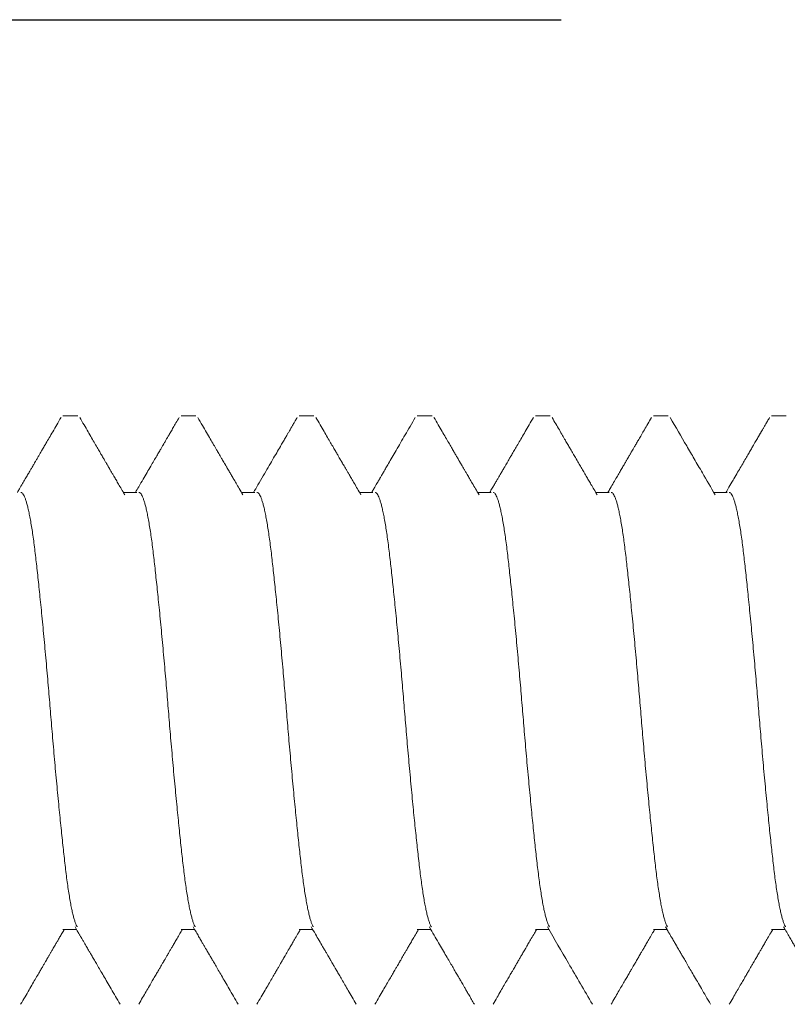
# Model space of a CAD drawing. Extents: x 695 to 954, y 239 to 354.
# Drawn here: x 814 to 815, y 283 to 283 of the extents above; entities that cross this region are included whole.
import ezdxf

# ---------------------------------------------------------------- set-up
doc = ezdxf.new("R2010")
doc.units = 0
doc.header["$MEASUREMENT"] = 0
doc.linetypes.add('SLD-Solid', pattern=[0])
for name, color, linetype in [('Dimension', 1, 'Continuous'), ('FASTENER(GFC)', 6, 'Continuous'), ('OBJECT_1', 4, 'Continuous')]:
    doc.layers.add(name, color=color, linetype=linetype)

# ---------------------------------------------------------------- blocks, each defined once
blk = doc.blocks.new('F581S')
at = {"layer": 'FASTENER(GFC)', "linetype": 'SLD-Solid', "lineweight": 15}
for p, q in [((0.22597, 0.09292), (0.22026, 0.09292)), ((0.27619, 0.09292), (0.27047, 0.09292)), ((0.32641, 0.09292), (0.32069, 0.09292)), ((0.37662, 0.09292), (0.3709, 0.09292)), ((0.42684, 0.09292), (0.42112, 0.09292)), ((0.47706, 0.09292), (0.47134, 0.09292)), ((0.52727, 0.09292), (0.52155, 0.09292)), ((0.24481, -0.09292), (0.25052, -0.09292)), ((0.29502, -0.09292), (0.30074, -0.09292)), ((0.34524, -0.09292), (0.35096, -0.09292)), ((0.39545, -0.09292), (0.40117, -0.09292)), ((0.44567, -0.09292), (0.45139, -0.09292)), ((0.49589, -0.09292), (0.5016, -0.09292)), ((0.2197, -0.12554), (0.22597, -0.12554)), ((0.26991, -0.12554), (0.27619, -0.12554)), ((0.32013, -0.12554), (0.32641, -0.12554)), ((0.37035, -0.12554), (0.37662, -0.12554)), ((0.42056, -0.12554), (0.42684, -0.12554)), ((0.47078, -0.12554), (0.47706, -0.12554)), ((0.52099, -0.12554), (0.52727, -0.12554))]:
    blk.add_line(p, q, dxfattribs=at)
for points, knots in [([(0.22084, 0.09192), (0.2204, 0.09267), (0.21957, 0.09411), (0.21837, 0.09615), (0.2173, 0.098), (0.21634, 0.09964), (0.21551, 0.10107), (0.2148, 0.10229), (0.2142, 0.10331), (0.21373, 0.10412), (0.21338, 0.10473), (0.21314, 0.10513), (0.21298, 0.1054), (0.21277, 0.10576), (0.21242, 0.10638), (0.21188, 0.10729), (0.21122, 0.10844), (0.21044, 0.10978), (0.20954, 0.11133), (0.20851, 0.11309), (0.20737, 0.11505), (0.20612, 0.11721), (0.20475, 0.11956), (0.20326, 0.12212), (0.20224, 0.12389), (0.2017, 0.12481)], [0, 0, 0, 0, 0.0685936, 0.1309265, 0.1869941, 0.2367915, 0.2803144, 0.317559, 0.3485222, 0.3732015, 0.3915941, 0.4036986, 0.4099394, 0.4164882, 0.4365993, 0.4660648, 0.5002531, 0.5409815, 0.5881392, 0.6417298, 0.7017578, 0.7669843, 0.8384295, 0.9160996, 1, 1, 1, 1]), ([(0.24397, 0.12481), (0.24343, 0.12389), (0.24241, 0.12212), (0.24093, 0.11958), (0.2396, 0.11728), (0.23839, 0.11521), (0.23732, 0.11337), (0.23639, 0.11176), (0.23558, 0.11038), (0.23491, 0.10922), (0.23436, 0.10828), (0.23394, 0.10755), (0.23356, 0.1069), (0.23315, 0.1062), (0.23268, 0.10539), (0.2322, 0.10457), (0.23173, 0.10376), (0.2312, 0.10284), (0.23054, 0.10171), (0.22971, 0.1003), (0.22873, 0.0986), (0.22757, 0.09662), (0.22645, 0.0947), (0.22571, 0.09344), (0.22541, 0.09292)], [0, 0, 0, 0, 0.086712, 0.166166, 0.238364, 0.303311, 0.361009, 0.411461, 0.454671, 0.490898, 0.520544, 0.543618, 0.559471, 0.58189, 0.609245, 0.635053, 0.659121, 0.685821, 0.721332, 0.765694, 0.818902, 0.880949, 0.951829, 1, 1, 1, 1]), ([(0.27106, 0.09192), (0.27073, 0.09247), (0.27013, 0.09351), (0.2693, 0.09494), (0.2686, 0.09613), (0.26804, 0.09709), (0.26762, 0.09781), (0.26734, 0.09829), (0.26718, 0.09857), (0.26708, 0.09873), (0.26699, 0.0989), (0.26686, 0.09912), (0.26669, 0.09941), (0.26642, 0.09987), (0.26604, 0.10052), (0.26553, 0.10139), (0.26487, 0.10254), (0.26403, 0.10397), (0.26301, 0.10574), (0.26183, 0.10775), (0.26051, 0.11002), (0.25906, 0.11252), (0.25747, 0.11525), (0.25574, 0.11822), (0.25388, 0.12143), (0.25259, 0.12366), (0.25192, 0.12481)], [0, 0, 0, 0, 0.0506524, 0.0941386, 0.1304548, 0.1595964, 0.1815602, 0.1963445, 0.2036636, 0.2067393, 0.2115089, 0.2183598, 0.2272926, 0.2383078, 0.2598238, 0.286483, 0.3182859, 0.3641281, 0.4176552, 0.4788706, 0.5477797, 0.6243868, 0.7071255, 0.7973022, 0.8949244, 1, 1, 1, 1]), ([(0.29419, 0.12481), (0.29366, 0.1239), (0.29264, 0.12215), (0.29118, 0.11964), (0.28985, 0.11735), (0.28865, 0.11528), (0.28757, 0.11342), (0.28662, 0.11179), (0.2858, 0.11037), (0.2851, 0.10917), (0.28452, 0.10818), (0.28408, 0.10742), (0.28371, 0.10678), (0.28333, 0.10613), (0.28289, 0.10539), (0.28244, 0.1046), (0.28197, 0.10379), (0.28143, 0.10287), (0.28077, 0.10173), (0.27994, 0.10031), (0.27895, 0.09861), (0.27779, 0.09663), (0.27667, 0.0947), (0.27593, 0.09344), (0.27563, 0.09292)], [0, 0, 0, 0, 0.085562, 0.16426, 0.236096, 0.301074, 0.359197, 0.410468, 0.45489, 0.492546, 0.523624, 0.548132, 0.563907, 0.583736, 0.60914, 0.634037, 0.657965, 0.68496, 0.720726, 0.765298, 0.818672, 0.88084, 0.951795, 1, 1, 1, 1]), ([(0.32127, 0.09192), (0.31829, 0.09704), (0.3119, 0.108), (0.30553, 0.11896), (0.30213, 0.12481)], [0, 0, 0, 0, 0.467137, 1, 1, 1, 1]), ([(0.3444, 0.12481), (0.34382, 0.12381), (0.34272, 0.12192), (0.34115, 0.1192), (0.33973, 0.11676), (0.33846, 0.11458), (0.33735, 0.11267), (0.33646, 0.11114), (0.33576, 0.10994), (0.33523, 0.10903), (0.33479, 0.10828), (0.33444, 0.10768), (0.33418, 0.10722), (0.33399, 0.10691), (0.33384, 0.10664), (0.33362, 0.10626), (0.3333, 0.10572), (0.33291, 0.10505), (0.33252, 0.10438), (0.33212, 0.10369), (0.33166, 0.1029), (0.33105, 0.10185), (0.33025, 0.10048), (0.32925, 0.09876), (0.32808, 0.09674), (0.32692, 0.09477), (0.32616, 0.09346), (0.32585, 0.09292)], [0, 0, 0, 0, 0.093452, 0.178494, 0.255132, 0.323373, 0.383221, 0.43468, 0.467771, 0.496147, 0.519808, 0.538757, 0.552992, 0.562515, 0.568465, 0.578042, 0.598064, 0.619843, 0.640906, 0.661266, 0.684899, 0.71501, 0.759691, 0.81369, 0.877002, 0.949617, 1, 1, 1, 1]), ([(0.37149, 0.09192), (0.37081, 0.09308), (0.36951, 0.09531), (0.36763, 0.09853), (0.36592, 0.10147), (0.36437, 0.10414), (0.36297, 0.10654), (0.36173, 0.10866), (0.36078, 0.1103), (0.36007, 0.11152), (0.35959, 0.11235), (0.35918, 0.11305), (0.35885, 0.11362), (0.35857, 0.1141), (0.3583, 0.11457), (0.35797, 0.11514), (0.35753, 0.11589), (0.35697, 0.11686), (0.35628, 0.11804), (0.35548, 0.11943), (0.35454, 0.12103), (0.35349, 0.12285), (0.35274, 0.12413), (0.35235, 0.12481)], [0, 0, 0, 0, 0.106168, 0.203979, 0.293442, 0.37457, 0.447382, 0.511899, 0.568156, 0.597178, 0.622791, 0.64431, 0.661736, 0.675076, 0.687787, 0.704201, 0.727072, 0.756403, 0.792194, 0.834447, 0.883164, 0.938347, 1, 1, 1, 1]), ([(0.39462, 0.12481), (0.39401, 0.12376), (0.39285, 0.12177), (0.3912, 0.11893), (0.38972, 0.11637), (0.3884, 0.1141), (0.38724, 0.11212), (0.38629, 0.11049), (0.38553, 0.10918), (0.38494, 0.10817), (0.38448, 0.10736), (0.38413, 0.10677), (0.38388, 0.10634), (0.38365, 0.10594), (0.38331, 0.10536), (0.38286, 0.10458), (0.38228, 0.10359), (0.38164, 0.10249), (0.3809, 0.10122), (0.38006, 0.09978), (0.3791, 0.09812), (0.37801, 0.09626), (0.37698, 0.0945), (0.37632, 0.09336), (0.37606, 0.09292)], [0, 0, 0, 0, 0.098237, 0.187435, 0.267603, 0.338746, 0.40087, 0.45398, 0.492331, 0.524063, 0.549179, 0.56768, 0.579568, 0.590007, 0.605666, 0.633657, 0.663736, 0.698362, 0.737556, 0.78286, 0.834468, 0.893119, 0.958807, 1, 1, 1, 1]), ([(0.42171, 0.09192), (0.42112, 0.09292), (0.41999, 0.09486), (0.41838, 0.09763), (0.41707, 0.09987), (0.41605, 0.10162), (0.41531, 0.10289), (0.41467, 0.10399), (0.41415, 0.10488), (0.41378, 0.10553), (0.4135, 0.10601), (0.41322, 0.10648), (0.41285, 0.10712), (0.41232, 0.10803), (0.41163, 0.10921), (0.4108, 0.11065), (0.4098, 0.11236), (0.40865, 0.11433), (0.40735, 0.11657), (0.40589, 0.11908), (0.40428, 0.12185), (0.40316, 0.12379), (0.40257, 0.12481)], [0, 0, 0, 0, 0.0917557, 0.1761939, 0.2533035, 0.2960471, 0.3357723, 0.369462, 0.396458, 0.4167579, 0.4285575, 0.4401922, 0.4597475, 0.4873902, 0.5231216, 0.5669436, 0.6188597, 0.6788738, 0.7469893, 0.823212, 0.907547, 1, 1, 1, 1]), ([(0.44483, 0.12481), (0.44423, 0.12376), (0.44307, 0.12177), (0.44141, 0.11891), (0.43991, 0.11633), (0.43856, 0.11401), (0.43743, 0.11206), (0.43649, 0.11045), (0.43573, 0.10915), (0.43508, 0.10803), (0.43454, 0.10711), (0.43411, 0.10637), (0.43379, 0.10582), (0.43356, 0.10541), (0.43337, 0.10508), (0.4332, 0.10479), (0.43302, 0.10448), (0.43279, 0.1041), (0.43249, 0.10357), (0.43203, 0.10279), (0.4314, 0.1017), (0.43057, 0.10028), (0.42958, 0.09858), (0.42843, 0.0966), (0.42731, 0.09469), (0.42658, 0.09343), (0.42628, 0.09292)], [0, 0, 0, 0, 0.098142, 0.187736, 0.268788, 0.341307, 0.405295, 0.452106, 0.493001, 0.527978, 0.557042, 0.580193, 0.597433, 0.608848, 0.618396, 0.628228, 0.63605, 0.647693, 0.664203, 0.685579, 0.721647, 0.766359, 0.819709, 0.881692, 0.952299, 1, 1, 1, 1]), ([(0.47192, 0.09192), (0.47151, 0.09263), (0.47073, 0.09396), (0.46963, 0.09584), (0.46868, 0.09748), (0.46787, 0.09887), (0.4672, 0.10002), (0.46668, 0.10091), (0.46631, 0.10155), (0.46605, 0.10199), (0.46585, 0.10233), (0.46566, 0.10267), (0.46543, 0.10306), (0.46503, 0.10374), (0.46441, 0.10481), (0.46351, 0.10635), (0.46244, 0.10819), (0.4612, 0.11032), (0.45981, 0.11271), (0.45827, 0.11536), (0.45658, 0.11828), (0.45473, 0.12145), (0.45345, 0.12366), (0.45278, 0.12481)], [0, 0, 0, 0, 0.064648, 0.121862, 0.171636, 0.213966, 0.248846, 0.276272, 0.295143, 0.307517, 0.316258, 0.326461, 0.338228, 0.351558, 0.389167, 0.435466, 0.492188, 0.55688, 0.629539, 0.710173, 0.798789, 0.895395, 1, 1, 1, 1]), ([(0.49505, 0.12481), (0.4945, 0.12387), (0.49345, 0.12206), (0.49195, 0.11946), (0.49057, 0.1171), (0.48933, 0.11496), (0.48822, 0.11305), (0.48724, 0.11137), (0.4864, 0.10992), (0.48568, 0.10869), (0.48514, 0.10776), (0.48474, 0.10707), (0.48447, 0.1066), (0.48426, 0.10625), (0.48407, 0.10591), (0.48384, 0.10552), (0.48355, 0.10502), (0.48322, 0.10446), (0.48286, 0.10384), (0.48243, 0.1031), (0.4819, 0.10219), (0.48123, 0.10105), (0.48043, 0.09968), (0.4795, 0.09807), (0.47842, 0.09623), (0.47741, 0.09449), (0.47675, 0.09336), (0.4765, 0.09292)], [0, 0, 0, 0, 0.088566, 0.16995, 0.244156, 0.311188, 0.371053, 0.423751, 0.469287, 0.507664, 0.538882, 0.5576, 0.572294, 0.582964, 0.590779, 0.603724, 0.619978, 0.637808, 0.656852, 0.678351, 0.706792, 0.742578, 0.785705, 0.836168, 0.893963, 0.959084, 1, 1, 1, 1]), ([(0.52214, 0.09192), (0.52192, 0.0923), (0.52152, 0.09298), (0.52099, 0.09388), (0.52058, 0.09459), (0.52025, 0.09516), (0.51995, 0.09567), (0.51965, 0.09619), (0.51931, 0.09676), (0.51897, 0.09736), (0.51862, 0.09796), (0.51827, 0.09855), (0.51787, 0.09924), (0.51742, 0.10002), (0.5169, 0.10091), (0.51635, 0.10185), (0.51569, 0.10299), (0.51486, 0.10441), (0.51386, 0.10613), (0.51271, 0.10809), (0.51142, 0.11031), (0.51, 0.11276), (0.50844, 0.11544), (0.50675, 0.11835), (0.50492, 0.1215), (0.50366, 0.12368), (0.503, 0.12481)], [0, 0, 0, 0, 0.03468, 0.062132, 0.082354, 0.099521, 0.113631, 0.129485, 0.147085, 0.165582, 0.18381, 0.20176, 0.219432, 0.246642, 0.273166, 0.300325, 0.332683, 0.377373, 0.429634, 0.489469, 0.556883, 0.631878, 0.712919, 0.801283, 0.896974, 1, 1, 1, 1]), ([(0.54527, 0.12481), (0.54465, 0.12375), (0.54347, 0.12171), (0.54177, 0.11879), (0.54023, 0.11614), (0.53884, 0.11375), (0.53766, 0.11173), (0.53668, 0.11004), (0.53588, 0.10866), (0.53519, 0.10747), (0.5346, 0.10646), (0.53412, 0.10563), (0.53374, 0.10499), (0.53344, 0.10446), (0.53316, 0.10398), (0.53287, 0.10349), (0.53257, 0.10298), (0.53227, 0.10245), (0.53195, 0.10191), (0.53158, 0.10128), (0.53113, 0.10049), (0.53056, 0.09953), (0.52989, 0.09837), (0.5291, 0.09702), (0.52821, 0.09549), (0.5274, 0.0941), (0.52689, 0.09323), (0.52671, 0.09292)], [0, 0, 0, 0, 0.099908, 0.191452, 0.274639, 0.349473, 0.415961, 0.464995, 0.508238, 0.545691, 0.577358, 0.603239, 0.623336, 0.638138, 0.652706, 0.668376, 0.684838, 0.700681, 0.717413, 0.735989, 0.760482, 0.790888, 0.827205, 0.869431, 0.917562, 0.971594, 1, 1, 1, 1]), ([(0.24399, -0.09291), (0.24398, -0.09292), (0.24383, -0.09297), (0.24353, -0.09278), (0.24308, -0.09234), (0.24264, -0.09157), (0.24219, -0.09054), (0.24174, -0.08925), (0.2413, -0.08769), (0.24085, -0.08586), (0.24039, -0.08373), (0.23992, -0.08129), (0.23945, -0.07854), (0.23899, -0.07554), (0.23853, -0.07231), (0.23809, -0.06887), (0.23767, -0.0653), (0.23725, -0.06161), (0.23683, -0.05778), (0.2364, -0.05376), (0.23596, -0.04956), (0.23551, -0.0451), (0.23504, -0.04039), (0.23456, -0.03544), (0.23409, -0.03038), (0.23361, -0.02522), (0.23314, -0.01999), (0.23269, -0.01483), (0.23225, -0.00975), (0.23183, -0.00478), (0.23142, 0.00017), (0.23102, 0.00513), (0.23059, 0.0102), (0.23014, 0.01538), (0.22968, 0.02064), (0.22921, 0.02586), (0.22873, 0.03101), (0.22825, 0.03606), (0.22779, 0.04089), (0.22733, 0.0455), (0.22688, 0.04986), (0.22645, 0.05405), (0.22602, 0.05806), (0.22559, 0.06194), (0.22517, 0.06569), (0.22474, 0.06931), (0.22429, 0.07272), (0.22383, 0.07592), (0.22337, 0.07889), (0.22291, 0.08156), (0.22245, 0.08393), (0.222, 0.086), (0.22155, 0.08781), (0.2211, 0.08935), (0.22065, 0.09063), (0.22029, 0.09148), (0.22008, 0.0918), (0.22003, 0.09189)], [0, 0, 0, 0, 0.001303, 0.02014, 0.03916, 0.058334, 0.076525, 0.094799, 0.113129, 0.131486, 0.149843, 0.16928, 0.188652, 0.207926, 0.22707, 0.246055, 0.264856, 0.282624, 0.300555, 0.318624, 0.336804, 0.355071, 0.374507, 0.393976, 0.413444, 0.432878, 0.452244, 0.47151, 0.489556, 0.507459, 0.525197, 0.542946, 0.56086, 0.580013, 0.599293, 0.618669, 0.638109, 0.657579, 0.677046, 0.695368, 0.713629, 0.731802, 0.749862, 0.767782, 0.786609, 0.80543, 0.824436, 0.843599, 0.862886, 0.882268, 0.900599, 0.918957, 0.937313, 0.95564, 0.973909, 0.993192, 1, 1, 1, 1]), ([(0.29419, -0.09291), (0.29418, -0.09292), (0.29403, -0.09297), (0.29373, -0.09278), (0.29328, -0.09234), (0.29284, -0.09157), (0.29239, -0.09054), (0.29194, -0.08925), (0.2915, -0.08769), (0.29105, -0.08586), (0.29059, -0.08373), (0.29012, -0.08129), (0.28965, -0.07854), (0.28919, -0.07554), (0.28873, -0.07231), (0.28829, -0.06887), (0.28787, -0.0653), (0.28745, -0.06161), (0.28703, -0.05778), (0.2866, -0.05376), (0.28616, -0.04956), (0.28571, -0.0451), (0.28524, -0.04039), (0.28476, -0.03544), (0.28429, -0.03038), (0.28381, -0.02522), (0.28334, -0.01999), (0.28289, -0.01483), (0.28245, -0.00975), (0.28203, -0.00478), (0.28162, 0.00017), (0.28122, 0.00513), (0.28079, 0.0102), (0.28034, 0.01538), (0.27988, 0.02064), (0.27941, 0.02586), (0.27893, 0.03101), (0.27845, 0.03606), (0.27799, 0.04089), (0.27753, 0.0455), (0.27708, 0.04986), (0.27665, 0.05405), (0.27622, 0.05806), (0.27579, 0.06194), (0.27537, 0.06569), (0.27494, 0.06931), (0.27449, 0.07272), (0.27403, 0.07592), (0.27357, 0.07889), (0.27311, 0.08156), (0.27265, 0.08393), (0.2722, 0.086), (0.27175, 0.08781), (0.2713, 0.08935), (0.27085, 0.09063), (0.27049, 0.09148), (0.27028, 0.0918), (0.27023, 0.09189)], [0, 0, 0, 0, 0.001303, 0.02014, 0.03916, 0.058334, 0.076525, 0.094799, 0.113129, 0.131486, 0.149843, 0.16928, 0.188652, 0.207926, 0.22707, 0.246055, 0.264856, 0.282624, 0.300555, 0.318624, 0.336804, 0.355071, 0.374507, 0.393976, 0.413444, 0.432878, 0.452244, 0.47151, 0.489556, 0.507459, 0.525197, 0.542946, 0.56086, 0.580013, 0.599293, 0.618669, 0.638109, 0.657579, 0.677046, 0.695368, 0.713629, 0.731802, 0.749862, 0.767782, 0.786609, 0.80543, 0.824436, 0.843599, 0.862886, 0.882268, 0.900599, 0.918957, 0.937313, 0.95564, 0.973909, 0.993192, 1, 1, 1, 1]), ([(0.34439, -0.09291), (0.34438, -0.09292), (0.34423, -0.09297), (0.34393, -0.09278), (0.34348, -0.09234), (0.34304, -0.09157), (0.34259, -0.09054), (0.34214, -0.08925), (0.3417, -0.08769), (0.34125, -0.08586), (0.34079, -0.08373), (0.34032, -0.08129), (0.33985, -0.07854), (0.33939, -0.07554), (0.33893, -0.07231), (0.33849, -0.06887), (0.33807, -0.0653), (0.33765, -0.06161), (0.33723, -0.05778), (0.3368, -0.05376), (0.33636, -0.04956), (0.33591, -0.0451), (0.33544, -0.04039), (0.33496, -0.03544), (0.33449, -0.03038), (0.33401, -0.02522), (0.33354, -0.01999), (0.33309, -0.01483), (0.33265, -0.00975), (0.33223, -0.00478), (0.33182, 0.00017), (0.33142, 0.00513), (0.33099, 0.0102), (0.33054, 0.01538), (0.33008, 0.02064), (0.32961, 0.02586), (0.32913, 0.03101), (0.32865, 0.03606), (0.32819, 0.04089), (0.32773, 0.0455), (0.32728, 0.04986), (0.32685, 0.05405), (0.32642, 0.05806), (0.32599, 0.06194), (0.32557, 0.06569), (0.32514, 0.06931), (0.32469, 0.07272), (0.32423, 0.07592), (0.32377, 0.07889), (0.32331, 0.08156), (0.32285, 0.08393), (0.3224, 0.086), (0.32195, 0.08781), (0.3215, 0.08935), (0.32105, 0.09063), (0.32069, 0.09148), (0.32048, 0.0918), (0.32043, 0.09189)], [0, 0, 0, 0, 0.001303, 0.02014, 0.03916, 0.058334, 0.076525, 0.094799, 0.113129, 0.131486, 0.149843, 0.16928, 0.188652, 0.207926, 0.22707, 0.246055, 0.264856, 0.282624, 0.300555, 0.318624, 0.336804, 0.355071, 0.374507, 0.393976, 0.413444, 0.432878, 0.452244, 0.47151, 0.489556, 0.507459, 0.525197, 0.542946, 0.56086, 0.580013, 0.599293, 0.618669, 0.638109, 0.657579, 0.677046, 0.695368, 0.713629, 0.731802, 0.749862, 0.767782, 0.786609, 0.80543, 0.824436, 0.843599, 0.862886, 0.882268, 0.900599, 0.918957, 0.937313, 0.95564, 0.973909, 0.993192, 1, 1, 1, 1]), ([(0.39459, -0.09291), (0.39458, -0.09292), (0.39443, -0.09297), (0.39413, -0.09278), (0.39368, -0.09234), (0.39324, -0.09157), (0.39279, -0.09054), (0.39234, -0.08925), (0.3919, -0.08769), (0.39145, -0.08586), (0.39099, -0.08373), (0.39052, -0.08129), (0.39005, -0.07854), (0.38959, -0.07554), (0.38913, -0.07231), (0.38869, -0.06887), (0.38827, -0.0653), (0.38785, -0.06161), (0.38743, -0.05778), (0.387, -0.05376), (0.38656, -0.04956), (0.38611, -0.0451), (0.38564, -0.04039), (0.38516, -0.03544), (0.38469, -0.03038), (0.38421, -0.02522), (0.38374, -0.01999), (0.38329, -0.01483), (0.38285, -0.00975), (0.38243, -0.00478), (0.38202, 0.00017), (0.38162, 0.00513), (0.38119, 0.0102), (0.38074, 0.01538), (0.38028, 0.02064), (0.37981, 0.02586), (0.37933, 0.03101), (0.37885, 0.03606), (0.37839, 0.04089), (0.37793, 0.0455), (0.37748, 0.04986), (0.37705, 0.05405), (0.37662, 0.05806), (0.37619, 0.06194), (0.37577, 0.06569), (0.37534, 0.06931), (0.37489, 0.07272), (0.37443, 0.07592), (0.37397, 0.07889), (0.37351, 0.08156), (0.37305, 0.08393), (0.3726, 0.086), (0.37215, 0.08781), (0.3717, 0.08935), (0.37125, 0.09063), (0.37089, 0.09148), (0.37068, 0.0918), (0.37063, 0.09189)], [0, 0, 0, 0, 0.001303, 0.02014, 0.03916, 0.058334, 0.076525, 0.094799, 0.113129, 0.131486, 0.149843, 0.16928, 0.188652, 0.207926, 0.22707, 0.246055, 0.264856, 0.282624, 0.300555, 0.318624, 0.336804, 0.355071, 0.374507, 0.393976, 0.413444, 0.432878, 0.452244, 0.47151, 0.489556, 0.507459, 0.525197, 0.542946, 0.56086, 0.580013, 0.599293, 0.618669, 0.638109, 0.657579, 0.677046, 0.695368, 0.713629, 0.731802, 0.749862, 0.767782, 0.786609, 0.80543, 0.824436, 0.843599, 0.862886, 0.882268, 0.900599, 0.918957, 0.937313, 0.95564, 0.973909, 0.993192, 1, 1, 1, 1]), ([(0.44479, -0.09291), (0.44478, -0.09292), (0.44463, -0.09297), (0.44433, -0.09278), (0.44388, -0.09234), (0.44344, -0.09157), (0.44299, -0.09054), (0.44254, -0.08925), (0.4421, -0.08769), (0.44165, -0.08586), (0.44119, -0.08373), (0.44072, -0.08129), (0.44025, -0.07854), (0.43979, -0.07554), (0.43933, -0.07231), (0.43889, -0.06887), (0.43847, -0.0653), (0.43805, -0.06161), (0.43763, -0.05778), (0.4372, -0.05376), (0.43676, -0.04956), (0.43631, -0.0451), (0.43584, -0.04039), (0.43536, -0.03544), (0.43489, -0.03038), (0.43441, -0.02522), (0.43394, -0.01999), (0.43349, -0.01483), (0.43305, -0.00975), (0.43263, -0.00478), (0.43222, 0.00017), (0.43182, 0.00513), (0.43139, 0.0102), (0.43094, 0.01538), (0.43048, 0.02064), (0.43001, 0.02586), (0.42953, 0.03101), (0.42905, 0.03606), (0.42859, 0.04089), (0.42813, 0.0455), (0.42768, 0.04986), (0.42725, 0.05405), (0.42682, 0.05806), (0.42639, 0.06194), (0.42597, 0.06569), (0.42554, 0.06931), (0.42509, 0.07272), (0.42463, 0.07592), (0.42417, 0.07889), (0.42371, 0.08156), (0.42325, 0.08393), (0.4228, 0.086), (0.42235, 0.08781), (0.4219, 0.08935), (0.42145, 0.09063), (0.42109, 0.09148), (0.42088, 0.0918), (0.42083, 0.09189)], [0, 0, 0, 0, 0.001303, 0.02014, 0.03916, 0.058334, 0.076525, 0.094799, 0.113129, 0.131486, 0.149843, 0.16928, 0.188652, 0.207926, 0.22707, 0.246055, 0.264856, 0.282624, 0.300555, 0.318624, 0.336804, 0.355071, 0.374507, 0.393976, 0.413444, 0.432878, 0.452244, 0.47151, 0.489556, 0.507459, 0.525197, 0.542946, 0.56086, 0.580013, 0.599293, 0.618669, 0.638109, 0.657579, 0.677046, 0.695368, 0.713629, 0.731802, 0.749862, 0.767782, 0.786609, 0.80543, 0.824436, 0.843599, 0.862886, 0.882268, 0.900599, 0.918957, 0.937313, 0.95564, 0.973909, 0.993192, 1, 1, 1, 1]), ([(0.49499, -0.09291), (0.49498, -0.09292), (0.49483, -0.09297), (0.49453, -0.09278), (0.49408, -0.09234), (0.49364, -0.09157), (0.49319, -0.09054), (0.49274, -0.08925), (0.4923, -0.08769), (0.49185, -0.08586), (0.49139, -0.08373), (0.49092, -0.08129), (0.49045, -0.07854), (0.48999, -0.07554), (0.48953, -0.07231), (0.48909, -0.06887), (0.48867, -0.0653), (0.48825, -0.06161), (0.48783, -0.05778), (0.4874, -0.05376), (0.48696, -0.04956), (0.48651, -0.0451), (0.48604, -0.04039), (0.48556, -0.03544), (0.48509, -0.03038), (0.48461, -0.02522), (0.48414, -0.01999), (0.48369, -0.01483), (0.48325, -0.00975), (0.48283, -0.00478), (0.48242, 0.00017), (0.48202, 0.00513), (0.48159, 0.0102), (0.48114, 0.01538), (0.48068, 0.02064), (0.48021, 0.02586), (0.47973, 0.03101), (0.47925, 0.03606), (0.47879, 0.04089), (0.47833, 0.0455), (0.47788, 0.04986), (0.47745, 0.05405), (0.47702, 0.05806), (0.47659, 0.06194), (0.47617, 0.06569), (0.47574, 0.06931), (0.47529, 0.07272), (0.47483, 0.07592), (0.47437, 0.07889), (0.47391, 0.08156), (0.47345, 0.08393), (0.473, 0.086), (0.47255, 0.08781), (0.4721, 0.08935), (0.47165, 0.09063), (0.47129, 0.09148), (0.47108, 0.0918), (0.47103, 0.09189)], [0, 0, 0, 0, 0.001303, 0.02014, 0.03916, 0.058334, 0.076525, 0.094799, 0.113129, 0.131486, 0.149843, 0.16928, 0.188652, 0.207926, 0.22707, 0.246055, 0.264856, 0.282624, 0.300555, 0.318624, 0.336804, 0.355071, 0.374507, 0.393976, 0.413444, 0.432878, 0.452244, 0.47151, 0.489556, 0.507459, 0.525197, 0.542946, 0.56086, 0.580013, 0.599293, 0.618669, 0.638109, 0.657579, 0.677046, 0.695368, 0.713629, 0.731802, 0.749862, 0.767782, 0.786609, 0.80543, 0.824436, 0.843599, 0.862886, 0.882268, 0.900599, 0.918957, 0.937313, 0.95564, 0.973909, 0.993192, 1, 1, 1, 1]), ([(0.54519, -0.09291), (0.54518, -0.09292), (0.54503, -0.09297), (0.54473, -0.09278), (0.54428, -0.09234), (0.54384, -0.09157), (0.54339, -0.09054), (0.54294, -0.08925), (0.5425, -0.08769), (0.54205, -0.08586), (0.54159, -0.08373), (0.54112, -0.08129), (0.54065, -0.07854), (0.54019, -0.07554), (0.53973, -0.07231), (0.53929, -0.06887), (0.53887, -0.0653), (0.53845, -0.06161), (0.53803, -0.05778), (0.5376, -0.05376), (0.53716, -0.04956), (0.53671, -0.0451), (0.53624, -0.04039), (0.53576, -0.03544), (0.53529, -0.03038), (0.53481, -0.02522), (0.53434, -0.01999), (0.53389, -0.01483), (0.53345, -0.00975), (0.53303, -0.00478), (0.53262, 0.00017), (0.53222, 0.00513), (0.53179, 0.0102), (0.53134, 0.01538), (0.53088, 0.02064), (0.53041, 0.02586), (0.52993, 0.03101), (0.52945, 0.03606), (0.52899, 0.04089), (0.52853, 0.0455), (0.52808, 0.04986), (0.52765, 0.05405), (0.52722, 0.05806), (0.52679, 0.06194), (0.52637, 0.06569), (0.52594, 0.06931), (0.52549, 0.07272), (0.52503, 0.07592), (0.52457, 0.07889), (0.52411, 0.08156), (0.52365, 0.08393), (0.5232, 0.086), (0.52275, 0.08781), (0.5223, 0.08935), (0.52185, 0.09063), (0.52149, 0.09148), (0.52128, 0.0918), (0.52123, 0.09189)], [0, 0, 0, 0, 0.001303, 0.02014, 0.03916, 0.058334, 0.076525, 0.094799, 0.113129, 0.131486, 0.149843, 0.16928, 0.188652, 0.207926, 0.22707, 0.246055, 0.264856, 0.282624, 0.300555, 0.318624, 0.336804, 0.355071, 0.374507, 0.393976, 0.413444, 0.432878, 0.452244, 0.47151, 0.489556, 0.507459, 0.525197, 0.542946, 0.56086, 0.580013, 0.599293, 0.618669, 0.638109, 0.657579, 0.677046, 0.695368, 0.713629, 0.731802, 0.749862, 0.767782, 0.786609, 0.80543, 0.824436, 0.843599, 0.862886, 0.882268, 0.900599, 0.918957, 0.937313, 0.95564, 0.973909, 0.993192, 1, 1, 1, 1]), ([(0.24994, -0.09192), (0.25176, -0.09504), (0.25472, -0.10013), (0.25876, -0.10705), (0.26332, -0.1149), (0.26673, -0.12077), (0.26908, -0.12481)], [0, 0, 0, 0, 0.284707, 0.464271, 0.632089, 1, 1, 1, 1]), ([(0.30015, -0.09192), (0.30061, -0.0927), (0.30147, -0.09418), (0.3027, -0.09628), (0.30377, -0.09812), (0.3047, -0.09971), (0.30545, -0.10101), (0.30609, -0.10209), (0.30665, -0.10306), (0.30721, -0.10402), (0.30776, -0.10498), (0.30824, -0.10579), (0.30858, -0.10638), (0.3088, -0.10675), (0.30899, -0.10708), (0.30925, -0.10754), (0.30965, -0.10823), (0.3102, -0.10916), (0.31088, -0.11033), (0.31169, -0.11172), (0.31263, -0.11334), (0.3137, -0.11518), (0.31491, -0.11726), (0.31625, -0.11957), (0.31773, -0.12211), (0.31876, -0.12388), (0.31929, -0.12481)], [0, 0, 0, 0, 0.071431, 0.135191, 0.191273, 0.239671, 0.280377, 0.309456, 0.338698, 0.368104, 0.397674, 0.425772, 0.441958, 0.452072, 0.459174, 0.472406, 0.493495, 0.521983, 0.557869, 0.59994, 0.649035, 0.705157, 0.768311, 0.838499, 0.915727, 1, 1, 1, 1]), ([(0.35037, -0.09192), (0.35087, -0.09278), (0.35182, -0.09441), (0.35316, -0.0967), (0.35432, -0.0987), (0.35527, -0.10032), (0.35603, -0.10163), (0.35666, -0.1027), (0.35723, -0.10369), (0.35775, -0.10457), (0.35813, -0.10524), (0.35839, -0.10568), (0.35857, -0.10599), (0.35877, -0.10634), (0.35911, -0.10692), (0.35961, -0.10777), (0.36029, -0.10894), (0.36113, -0.11039), (0.36214, -0.11212), (0.3633, -0.11412), (0.36463, -0.1164), (0.36611, -0.11896), (0.36776, -0.12179), (0.36891, -0.12377), (0.36951, -0.12481)], [0, 0, 0, 0, 0.07858, 0.148299, 0.20915, 0.261123, 0.296498, 0.328812, 0.358795, 0.386449, 0.409439, 0.419552, 0.426829, 0.437075, 0.452038, 0.47933, 0.515011, 0.559085, 0.611556, 0.672425, 0.741699, 0.819382, 0.90548, 1, 1, 1, 1]), ([(0.40059, -0.09192), (0.40109, -0.09278), (0.40204, -0.09441), (0.40337, -0.0967), (0.40454, -0.0987), (0.40549, -0.10032), (0.40625, -0.10163), (0.40687, -0.1027), (0.40745, -0.10369), (0.40796, -0.10457), (0.40835, -0.10524), (0.40861, -0.10568), (0.40878, -0.10599), (0.40899, -0.10634), (0.40933, -0.10692), (0.40982, -0.10777), (0.41051, -0.10894), (0.41135, -0.11039), (0.41235, -0.11212), (0.41352, -0.11412), (0.41484, -0.1164), (0.41633, -0.11896), (0.41797, -0.12179), (0.41912, -0.12377), (0.41973, -0.12481)], [0, 0, 0, 0, 0.078578, 0.148299, 0.20915, 0.261126, 0.296503, 0.328818, 0.358801, 0.386451, 0.409438, 0.41955, 0.426827, 0.437072, 0.452036, 0.479327, 0.515009, 0.559083, 0.611553, 0.672423, 0.741697, 0.81938, 0.905479, 1, 1, 1, 1]), ([(0.4508, -0.09192), (0.45131, -0.09279), (0.45226, -0.09443), (0.45361, -0.09673), (0.45478, -0.09874), (0.45577, -0.10044), (0.45655, -0.10178), (0.45715, -0.1028), (0.45757, -0.10354), (0.45789, -0.10409), (0.45812, -0.10448), (0.45829, -0.10477), (0.45848, -0.1051), (0.45876, -0.10558), (0.45916, -0.10627), (0.45969, -0.10717), (0.46034, -0.10829), (0.46111, -0.10961), (0.46208, -0.11128), (0.46326, -0.11332), (0.46468, -0.11575), (0.46628, -0.1185), (0.46805, -0.12155), (0.46929, -0.12369), (0.46994, -0.12481)], [0, 0, 0, 0, 0.079316, 0.149454, 0.210405, 0.262161, 0.304716, 0.333145, 0.355178, 0.371621, 0.383471, 0.39073, 0.398775, 0.413283, 0.434256, 0.461695, 0.495602, 0.535979, 0.582826, 0.647591, 0.721683, 0.805111, 0.89788, 1, 1, 1, 1]), ([(0.50102, -0.09192), (0.50148, -0.09272), (0.50236, -0.09422), (0.50359, -0.09633), (0.50465, -0.09815), (0.50554, -0.09968), (0.50627, -0.10092), (0.5068, -0.10183), (0.50716, -0.10245), (0.5074, -0.10286), (0.50759, -0.10319), (0.50778, -0.10352), (0.50798, -0.10386), (0.50822, -0.10427), (0.50855, -0.10485), (0.50903, -0.10567), (0.50967, -0.10677), (0.51047, -0.10813), (0.51141, -0.10975), (0.5125, -0.11163), (0.51374, -0.11377), (0.51514, -0.11616), (0.51668, -0.11881), (0.51837, -0.12173), (0.51955, -0.12375), (0.52016, -0.12481)], [0, 0, 0, 0, 0.072844, 0.136954, 0.192323, 0.238943, 0.276809, 0.305916, 0.321996, 0.333305, 0.342913, 0.35199, 0.363265, 0.374268, 0.389771, 0.415545, 0.449145, 0.49057, 0.539825, 0.596912, 0.661837, 0.734602, 0.815214, 0.903677, 1, 1, 1, 1]), ([(0.22681, -0.12481), (0.22712, -0.12427), (0.22771, -0.12326), (0.22853, -0.12184), (0.22924, -0.12062), (0.22983, -0.1196), (0.23027, -0.11885), (0.23057, -0.11833), (0.23079, -0.11795), (0.23098, -0.11764), (0.23114, -0.11736), (0.23127, -0.11713), (0.23142, -0.11686), (0.2316, -0.11656), (0.2318, -0.11623), (0.23209, -0.11573), (0.2325, -0.11502), (0.23305, -0.11406), (0.23375, -0.11287), (0.23458, -0.11144), (0.23557, -0.10974), (0.23669, -0.10781), (0.23794, -0.10567), (0.23931, -0.10332), (0.24079, -0.10076), (0.2424, -0.098), (0.24394, -0.09537), (0.24494, -0.09365), (0.24536, -0.09292)], [0, 0, 0, 0, 0.050699, 0.095142, 0.133332, 0.165271, 0.19096, 0.203843, 0.214285, 0.226736, 0.233296, 0.240387, 0.248641, 0.258059, 0.268642, 0.280388, 0.305047, 0.335005, 0.370654, 0.416919, 0.470198, 0.530487, 0.597779, 0.67207, 0.75184, 0.838347, 0.931585, 1, 1, 1, 1]), ([(0.27703, -0.12481), (0.27756, -0.12389), (0.27857, -0.12215), (0.28, -0.11968), (0.28128, -0.11749), (0.2824, -0.11557), (0.28335, -0.11392), (0.28415, -0.11255), (0.28479, -0.11145), (0.28527, -0.11062), (0.28561, -0.11004), (0.28587, -0.10959), (0.28613, -0.10915), (0.28645, -0.1086), (0.28685, -0.10791), (0.28736, -0.10703), (0.28799, -0.10594), (0.28876, -0.10463), (0.28966, -0.10308), (0.2907, -0.1013), (0.29187, -0.09928), (0.29318, -0.09704), (0.29443, -0.09489), (0.29525, -0.09349), (0.29558, -0.09292)], [0, 0, 0, 0, 0.08606, 0.163509, 0.23235, 0.292589, 0.344231, 0.387278, 0.421733, 0.4476, 0.464879, 0.476538, 0.490166, 0.506142, 0.528412, 0.555134, 0.589051, 0.630301, 0.678881, 0.734787, 0.798013, 0.868551, 0.946393, 1, 1, 1, 1]), ([(0.32724, -0.12481), (0.32784, -0.12377), (0.329, -0.12179), (0.33066, -0.11893), (0.33218, -0.11631), (0.33357, -0.11392), (0.33481, -0.11178), (0.33592, -0.10988), (0.33688, -0.10822), (0.33771, -0.1068), (0.3384, -0.10561), (0.33892, -0.10473), (0.33928, -0.1041), (0.33953, -0.10368), (0.33974, -0.10332), (0.33992, -0.103), (0.34011, -0.10268), (0.34032, -0.10232), (0.34058, -0.10187), (0.34094, -0.10125), (0.3414, -0.10047), (0.34196, -0.0995), (0.34264, -0.09834), (0.34342, -0.097), (0.34431, -0.09547), (0.34511, -0.09409), (0.34562, -0.09322), (0.3458, -0.09292)], [0, 0, 0, 0, 0.097217, 0.186908, 0.269078, 0.343733, 0.410879, 0.470518, 0.522655, 0.567294, 0.604437, 0.634086, 0.650678, 0.663448, 0.67389, 0.684037, 0.693901, 0.703553, 0.717875, 0.736665, 0.761293, 0.791759, 0.828058, 0.870189, 0.918147, 0.97193, 1, 1, 1, 1]), ([(0.37746, -0.12481), (0.3782, -0.12353), (0.37964, -0.12104), (0.38174, -0.11743), (0.38371, -0.11405), (0.38554, -0.1109), (0.38725, -0.10797), (0.3887, -0.10547), (0.38992, -0.10337), (0.3909, -0.10169), (0.39175, -0.10024), (0.39234, -0.09922), (0.39272, -0.09857), (0.39293, -0.0982), (0.39313, -0.09787), (0.39333, -0.09752), (0.39364, -0.09699), (0.39412, -0.09618), (0.39478, -0.09503), (0.39544, -0.09391), (0.39587, -0.09318), (0.39601, -0.09292)], [0, 0, 0, 0, 0.1203621, 0.2335777, 0.3396507, 0.438586, 0.530389, 0.6150641, 0.6738948, 0.7275894, 0.7732459, 0.8107197, 0.8234188, 0.8348096, 0.8448929, 0.8542376, 0.8683664, 0.8947066, 0.9306866, 0.9763012, 1, 1, 1, 1]), ([(0.42768, -0.12481), (0.42795, -0.12433), (0.42846, -0.12346), (0.42912, -0.12233), (0.42961, -0.12147), (0.42996, -0.12088), (0.43023, -0.12041), (0.43047, -0.11999), (0.43082, -0.11939), (0.43131, -0.11856), (0.43199, -0.11738), (0.43282, -0.11595), (0.43379, -0.11428), (0.435, -0.11221), (0.43645, -0.1097), (0.43819, -0.10672), (0.4401, -0.10344), (0.44218, -0.09987), (0.44424, -0.09633), (0.44561, -0.09398), (0.44623, -0.09292)], [0, 0, 0, 0, 0.045081, 0.081624, 0.106676, 0.125148, 0.137836, 0.150484, 0.164236, 0.194461, 0.228941, 0.275539, 0.328148, 0.386452, 0.470491, 0.563927, 0.666756, 0.778973, 0.900573, 1, 1, 1, 1]), ([(0.47789, -0.12481), (0.47833, -0.12405), (0.47917, -0.12261), (0.48035, -0.12058), (0.48138, -0.1188), (0.48227, -0.11727), (0.48301, -0.11599), (0.48361, -0.11497), (0.48406, -0.11419), (0.48437, -0.11366), (0.48457, -0.11331), (0.48475, -0.11301), (0.48496, -0.11265), (0.48522, -0.11219), (0.48555, -0.11163), (0.48594, -0.11096), (0.48657, -0.10988), (0.48746, -0.10834), (0.48867, -0.10627), (0.49003, -0.10393), (0.49156, -0.10131), (0.49324, -0.09842), (0.49489, -0.0956), (0.49597, -0.09373), (0.49645, -0.09292)], [0, 0, 0, 0, 0.071572, 0.135253, 0.191045, 0.238953, 0.278979, 0.311125, 0.335394, 0.351787, 0.361071, 0.368937, 0.380069, 0.394463, 0.412122, 0.433044, 0.457229, 0.513508, 0.5784, 0.651884, 0.733952, 0.824592, 0.923792, 1, 1, 1, 1]), ([(0.52811, -0.12481), (0.52872, -0.12375), (0.5299, -0.12173), (0.53158, -0.11883), (0.5331, -0.11622), (0.53438, -0.11401), (0.53545, -0.11218), (0.53631, -0.11069), (0.53707, -0.10939), (0.53773, -0.10826), (0.53825, -0.10736), (0.53865, -0.10667), (0.53894, -0.10617), (0.53914, -0.10583), (0.5393, -0.10556), (0.53948, -0.10524), (0.53976, -0.10476), (0.54018, -0.10405), (0.54074, -0.10308), (0.54147, -0.10183), (0.54234, -0.10033), (0.54336, -0.09858), (0.54453, -0.09658), (0.54564, -0.09467), (0.54637, -0.09342), (0.54666, -0.09292)], [0, 0, 0, 0, 0.09957, 0.190341, 0.272322, 0.345523, 0.397766, 0.444397, 0.485419, 0.520836, 0.550472, 0.570357, 0.585843, 0.59693, 0.602546, 0.611523, 0.626511, 0.647508, 0.678862, 0.718059, 0.765095, 0.819967, 0.882666, 0.953188, 1, 1, 1, 1])]:
    blk.add_open_spline(points, degree=3, knots=knots, dxfattribs=at)

msp = doc.modelspace()

# ---------------------------------------------------------------- linework, layer by layer
at = {"layer": 'OBJECT_1'}
msp.add_line((810.20677, 283.46611), (814.72177, 283.46611), dxfattribs=at)

# ---------------------------------------------------------------- block references
at = {"layer": 'Dimension', "rotation": 180}
msp.add_blockref('F581S', (815.03714, 283.17211), dxfattribs=at)

doc.saveas('drawing.dxf')
